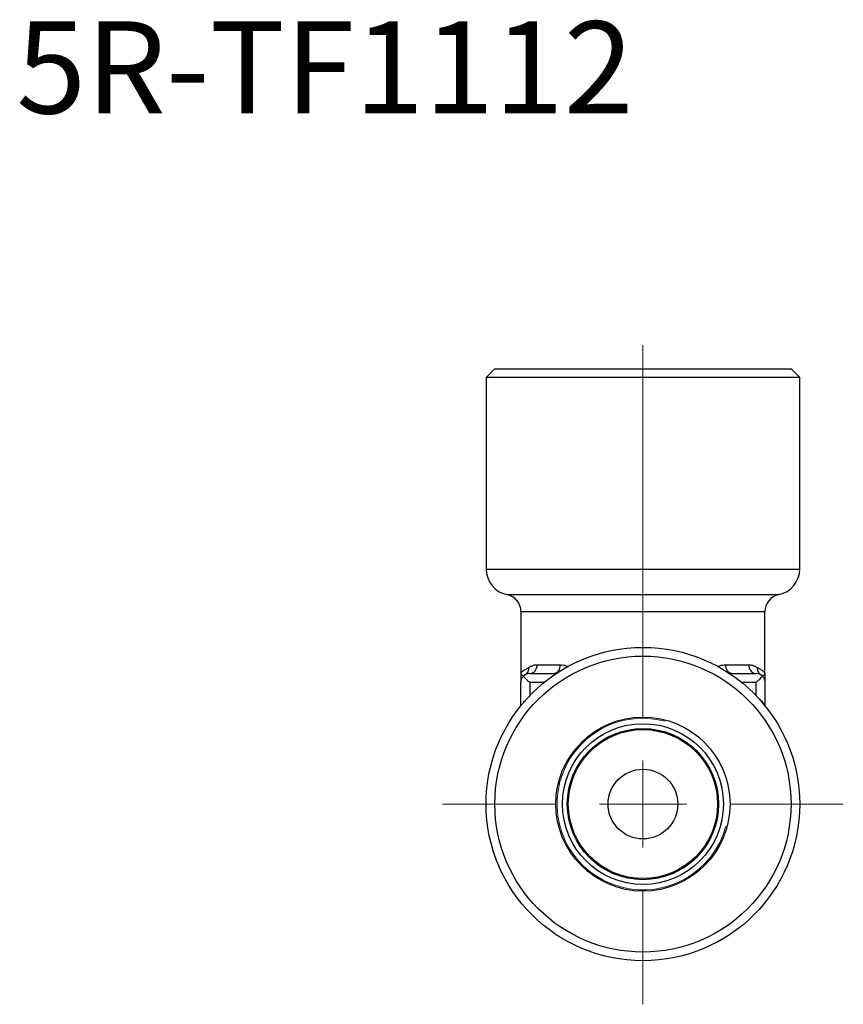
# Model space of a CAD drawing. Units: millimetres. Extents: x 109 to 211, y 73 to 164.
# Drawn here: x 164 to 211, y 73 to 130 of the extents above; entities that cross this region are included whole.
import ezdxf

# ---------------------------------------------------------------- set-up
doc = ezdxf.new("R2010")
doc.units = ezdxf.units.MM
doc.styles.add('SLDTEXTSTYLE0', font='TXT', dxfattribs={"width": 0.7, "bigfont": 'bigfont'})

# ---------------------------------------------------------------- blocks, each defined once
blk = doc.blocks.new('SW_CENTERMARKSYMBOL_0')
at = {"color": 0, "linetype": 'Continuous', "lineweight": 18}
for p, q in [((0, 5), (0, 26.352)), ((0, 0), (0, 2.5)), ((-5, 0), (-11.5, 0)), ((0, 0), (-2.5, 0)), ((0, 0), (0, -2.5)), ((0, 0), (2.5, 0)), ((5, 0), (11.5, 0)), ((0, -5), (0, -11.5))]:
    blk.add_line(p, q, dxfattribs=at)

msp = doc.modelspace()

# ---------------------------------------------------------------- linework, layer by layer
at = {"color": 7, "linetype": 'Continuous', "lineweight": 25}
for p, q in [((191.421, 109.751), (190.921, 109.251)), ((191.421, 109.751), (199.921, 109.751)), ((199.921, 109.751), (208.421, 109.751)), ((208.921, 109.251), (208.421, 109.751)), ((190.921, 109.251), (190.921, 98.251)), ((199.921, 109.251), (190.921, 109.251)), ((208.921, 109.251), (199.921, 109.251)), ((208.921, 98.251), (208.921, 109.251)), ((192.921, 95.802), (192.921, 92.251)), ((206.921, 92.251), (206.921, 95.802)), ((193.854, 92.751), (195.162, 92.751)), ((204.68, 92.751), (205.988, 92.751)), ((192.921, 92.251), (192.928, 92.227)), ((193.421, 92.251), (194.822, 92.251)), ((205.02, 92.251), (206.421, 92.251)), ((193.16, 90.681), (193.056, 90.616)), ((193.056, 90.616), (193.077, 90.595)), ((206.786, 90.616), (206.663, 90.693)), ((206.765, 90.595), (206.786, 90.616))]:
    msp.add_line(p, q, dxfattribs=at)
at = {"color": 8, "linetype": 'Continuous', "lineweight": 25}
for p, q in [((190.921, 98.251), (199.921, 98.251)), ((199.921, 98.251), (208.921, 98.251)), ((192.121, 96.781), (199.921, 96.781)), ((199.921, 96.781), (207.721, 96.781)), ((199.921, 95.802), (192.921, 95.802)), ((206.921, 95.802), (199.921, 95.802)), ((194.961, 92.247), (194.822, 92.251)), ((205.02, 92.251), (204.874, 92.244)), ((193.421, 91.751), (194.264, 91.751)), ((205.578, 91.751), (206.421, 91.751))]:
    msp.add_line(p, q, dxfattribs=at)
at = {"color": 7, "linetype": 'Continuous', "lineweight": 25}
for radius in [9, 8.5, 5, 4.618, 4.342, 4.283, 2]:
    msp.add_circle((199.921, 84.751), radius, dxfattribs=at)
for centre, radius, start, end in [((192.421, 98.251), 1.5, 180, 258.463), ((207.421, 98.251), 1.5, 281.537, 0), ((191.921, 95.802), 1, 0, 78.463), ((207.921, 95.802), 1, 101.537, 180), ((193.421, 91.751), 0.5, 90, 136.8892), ((206.421, 91.751), 0.5, 43.1108, 90)]:
    msp.add_arc(centre, radius, start, end, dxfattribs=at)
at = {"color": 7, "linetype": 'Continuous', "lineweight": 18}
msp.add_arc((199.921, 84.751), 4.93, 75, 345, dxfattribs=at)
msp.add_arc((199.921, 84.751), 4.93, 75, 345, dxfattribs=at)
at = {"color": 7, "linetype": 'Continuous', "lineweight": 25}
for points, knots in [([(193.354, 92.596), (193.38, 92.612), (193.43, 92.644), (193.511, 92.683), (193.595, 92.713), (193.68, 92.735), (193.766, 92.748), (193.825, 92.75), (193.854, 92.751)], [0, 0, 0, 0, 0.185679, 0.363461, 0.533542, 0.696148, 0.851535, 1, 1, 1, 1]), ([(205.988, 92.751), (206.017, 92.75), (206.076, 92.748), (206.162, 92.735), (206.247, 92.713), (206.33, 92.683), (206.412, 92.644), (206.462, 92.612), (206.487, 92.596)], [0, 0, 0, 0, 0.1484646, 0.3038521, 0.4664577, 0.6365388, 0.8143206, 1, 1, 1, 1]), ([(192.921, 92.251), (192.922, 92.261), (192.924, 92.281), (192.939, 92.309), (192.959, 92.334), (192.983, 92.356), (193.007, 92.375), (193.042, 92.401), (193.092, 92.434), (193.169, 92.48), (193.254, 92.53), (193.322, 92.574), (193.354, 92.596)], [0, 0, 0, 0, 0.1130668, 0.2142472, 0.303541, 0.3809483, 0.4464692, 0.5001046, 0.6375227, 0.7500421, 0.882038, 1, 1, 1, 1]), ([(192.921, 92.251), (192.921, 92.25), (192.921, 92.249), (192.921, 92.016), (192.921, 91.751), (192.921, 91.751)], [-0.2636207, -0.2636207, -0.2636207, -0.2636207, -0.2626631, -0.2626631, 0.0009576, 0.0009576, 0.0009576, 0.0009576]), ([(206.487, 92.596), (206.48, 92.498), (206.517, 92.329), (206.631, 92.21), (206.689, 92.173)], [0, 0, 0, 0, 0.571429, 1, 1, 1, 1]), ([(206.487, 92.596), (206.509, 92.581), (206.553, 92.552), (206.616, 92.514), (206.681, 92.474), (206.749, 92.434), (206.823, 92.386), (206.901, 92.324), (206.913, 92.279), (206.921, 92.251)], [0, 0, 0, 0, 0.077102, 0.160422, 0.250013, 0.362528, 0.499987, 0.696532, 1, 1, 1, 1]), ([(206.689, 92.173), (206.749, 92.135), (206.823, 92.141), (206.901, 92.183), (206.921, 92.224), (206.921, 92.25), (206.921, 92.251), (206.921, 92.251)], [0, 0, 0, 0, 0.1063609, 0.1595413, 0.2659022, 0.2659022, 0.2672174, 0.2672174, 0.2672174, 0.2672174]), ([(206.921, 92.251), (206.921, 92.192), (206.921, 92.1), (206.921, 91.988), (206.921, 91.908), (206.921, 91.841), (206.921, 91.79), (206.921, 91.758), (206.921, 91.753), (206.921, 91.751)], [0, 0, 0, 0, 0.250384, 0.385698, 0.50143, 0.638833, 0.767499, 0.887754, 1, 1, 1, 1]), ([(192.921, 91.751), (192.921, 91.766), (192.922, 91.797), (192.929, 91.845), (192.94, 91.89), (192.96, 91.95), (192.993, 92.018), (193.036, 92.069), (193.056, 92.093)], [0, 0, 0, 0, 0.120693, 0.250635, 0.404936, 0.501375, 0.770286, 1, 1, 1, 1]), ([(192.921, 90.414), (192.921, 90.442), (192.921, 90.514), (192.921, 90.685), (192.921, 90.912), (192.921, 91.173), (192.921, 91.456), (192.921, 91.653), (192.921, 91.751)], [0, 0, 0, 0, 0.114465, 0.291616, 0.468434, 0.645813, 0.822557, 1, 1, 1, 1]), ([(193.056, 92.093), (193.068, 92.08), (193.092, 92.055), (193.132, 92.013), (193.176, 91.969), (193.238, 91.908), (193.318, 91.833), (193.387, 91.778), (193.421, 91.751)], [0, 0, 0, 0, 0.116222, 0.238178, 0.366092, 0.500158, 0.750424, 1, 1, 1, 1]), ([(206.421, 91.751), (206.444, 91.769), (206.49, 91.805), (206.555, 91.863), (206.63, 91.933), (206.709, 92.012), (206.761, 92.067), (206.786, 92.093)], [0, 0, 0, 0, 0.166462, 0.333049, 0.500194, 0.761981, 1, 1, 1, 1]), ([(206.786, 92.093), (206.799, 92.078), (206.827, 92.045), (206.861, 91.991), (206.885, 91.94), (206.902, 91.89), (206.913, 91.845), (206.92, 91.797), (206.921, 91.766), (206.921, 91.751)], [0, 0, 0, 0, 0.14886, 0.315027, 0.498764, 0.595185, 0.749435, 0.87932, 1, 1, 1, 1]), ([(206.921, 91.751), (206.921, 91.653), (206.921, 91.456), (206.921, 91.173), (206.921, 90.912), (206.921, 90.685), (206.921, 90.499), (206.921, 90.417), (206.921, 90.379)], [0, 0, 0, 0, 0.169582, 0.33881, 0.508174, 0.677637, 0.846783, 1, 1, 1, 1]), ([(206.893, 90.408), (206.892, 90.418), (206.881, 90.492), (206.83, 90.559), (206.786, 90.616)], [0, 0, 0, 0, 0.146892, 1, 1, 1, 1])]:
    msp.add_open_spline(points, degree=3, knots=knots, dxfattribs=at)
for points in [[(193.421, 92.251), (193.534, 92.251), (193.76, 92.359), (193.854, 92.62), (193.854, 92.751)], [(195.162, 92.751), (195.162, 92.62), (195.088, 92.359), (194.911, 92.251), (194.822, 92.251)], [(205.02, 92.251), (204.931, 92.251), (204.754, 92.359), (204.68, 92.62), (204.68, 92.751)], [(205.988, 92.751), (205.988, 92.62), (206.081, 92.359), (206.307, 92.251), (206.421, 92.251)], [(193.354, 92.596), (193.361, 92.511), (193.33, 92.341), (193.22, 92.216), (193.153, 92.173)]]:
    msp.add_open_spline(points, degree=3, dxfattribs=at)
at = {"color": 8, "linetype": 'Continuous', "lineweight": 25}
for points, knots in [([(195.162, 92.751), (195.281, 92.746), (195.44, 92.739), (195.598, 92.661), (195.637, 92.642)], [0, 0, 0, 0, 0.751936, 1, 1, 1, 1]), ([(204.207, 92.643), (204.245, 92.662), (204.403, 92.739), (204.561, 92.746), (204.68, 92.751)], [0, 0, 0, 0, 0.244564, 1, 1, 1, 1]), ([(192.928, 92.227), (192.93, 92.218), (192.935, 92.193), (192.977, 92.161), (193.05, 92.131), (193.118, 92.159), (193.153, 92.173)], [0, 0, 0, 0, 0.138306, 0.41747, 0.701367, 1, 1, 1, 1]), ([(193.421, 91.751), (193.421, 91.622), (193.421, 91.363), (193.421, 91.078), (193.421, 90.983), (193.421, 90.955)], [0, 0, 0, 0, 0.414928, 0.829856, 1, 1, 1, 1]), ([(206.421, 90.965), (206.421, 90.989), (206.421, 91.082), (206.421, 91.363), (206.421, 91.622), (206.421, 91.751)], [0, 0, 0, 0, 0.1548037, 0.5774018, 1, 1, 1, 1])]:
    msp.add_open_spline(points, degree=3, knots=knots, dxfattribs=at)

# ---------------------------------------------------------------- block references
at = {"color": 7, "linetype": 'Continuous', "lineweight": 18}
msp.add_blockref('SW_CENTERMARKSYMBOL_0', (199.921, 84.751), dxfattribs=at)

# ---------------------------------------------------------------- texts
at = {"color": 7, "linetype": 'Continuous', "lineweight": 0, "insert": (163.955, 129.71), "char_height": 5.2917, "attachment_point": 1, "style": 'SLDTEXTSTYLE0'}
msp.add_mtext('5R-TF1112', dxfattribs=at)

doc.saveas('drawing.dxf')
